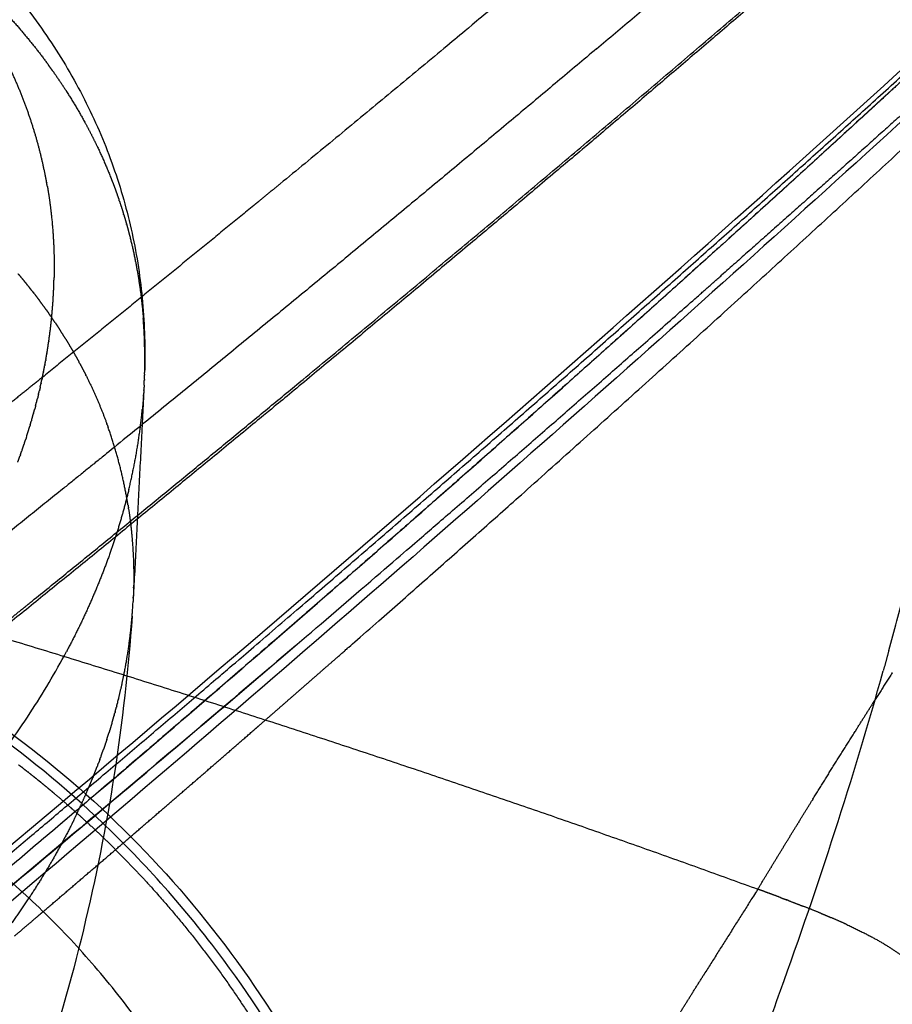
# Model space of a CAD drawing. Units: millimetres. Extents: x -978 to 1730, y 0 to 2002.
# Drawn here: x -630 to -589, y 295 to 341 of the extents above; entities that cross this region are included whole.
import ezdxf

# ---------------------------------------------------------------- set-up
doc = ezdxf.new("R2010")
doc.units = ezdxf.units.MM
doc.header["$MEASUREMENT"] = 0
doc.layers.add('DEFAULT', color=7, linetype='Continuous')

msp = doc.modelspace()

# ---------------------------------------------------------------- linework, layer by layer
at = {"layer": 'DEFAULT'}
for points, knots in [([(-699.856, 246.512), (-691.709, 252.686), (-675.742, 264.974), (-645.178, 289.283), (-616.104, 313.608), (-588.618, 337.99), (-569.311, 355.834), (-551.058, 373.453), (-539.381, 385.261), (-533.724, 391.129)], [0, 0, 0, 0, 30.668197, 60.43869, 117.155545, 144.373207, 170.657714, 196.021369, 220.474819, 220.474819, 220.474819, 220.474819]), ([(-626.241, 304.298), (-622.447, 307.534), (-614.93, 314.011), (-600.321, 326.873), (-582.763, 342.848), (-565.875, 358.959), (-552.968, 371.756), (-546.719, 378.116), (-543.673, 381.26)], [0, 0, 0, 0, 14.959716, 29.767823, 58.392158, 86.168727, 99.782559, 112.916494, 112.916494, 112.916494, 112.916494]), ([(-840.586, 306.149), (-834.745, 304.538), (-823.273, 301.664), (-806.231, 298.324), (-789.73, 296.051), (-773.73, 294.838), (-758.244, 294.7), (-743.368, 295.638), (-729.191, 297.641), (-717.888, 300.229), (-709.211, 302.866), (-702.859, 305.141), (-696.631, 307.73), (-690.469, 310.659), (-684.241, 313.991), (-677.792, 317.811), (-671.105, 322.12), (-664.212, 326.888), (-657.373, 331.953), (-650.818, 337.183), (-644.688, 342.491), (-639.878, 347.016), (-636.259, 350.663), (-633.761, 353.312), (-631.534, 355.811), (-629.564, 358.178), (-627.862, 360.393), (-626.407, 362.486), (-625.181, 364.482), (-624.487, 365.803), (-624.178, 366.452)], [0, 0, 0, 0, 18.17637, 35.469667, 52.080453, 68.123633, 83.582983, 98.5126, 112.810355, 126.500089, 133.266081, 140.007966, 146.73457, 153.493083, 160.472095, 167.9173, 175.977013, 184.331869, 193.058238, 201.506171, 209.483207, 217.380735, 221.312193, 224.89536, 228.303226, 231.35306, 234.133112, 236.681642, 238.998279, 241.155543, 241.155543, 241.155543, 241.155543]), ([(-676.147, 365.38), (-674.016, 364.717), (-669.779, 363.339), (-663.442, 361.069), (-657.212, 358.642), (-651.27, 356.126), (-647.034, 354.18), (-644.438, 352.92), (-643.046, 352.231), (-640.942, 351.126), (-638.203, 349.494), (-635.156, 347.326), (-632.441, 344.985), (-630.057, 342.455), (-628.039, 339.765), (-626.391, 336.918), (-625.119, 333.921), (-624.233, 330.79), (-623.742, 327.552), (-623.68, 325.36), (-623.713, 324.262)], [0, 0, 0, 0, 6.696282, 13.36299, 20.193371, 26.751445, 32.719928, 34.175397, 35.407461, 37.380986, 41.303776, 44.966166, 48.589207, 52.043441, 55.382955, 58.658938, 61.892486, 65.13273, 68.401959, 71.698636, 71.698636, 71.698636, 71.698636]), ([(-566.702, 356.13), (-571.537, 351.509), (-581.437, 342.208), (-602.029, 323.47), (-629.292, 299.782), (-663.932, 271.317), (-688.036, 252.505), (-700.454, 243.039)], [0, 0, 0, 0, 20.064066, 40.749736, 83.521778, 128.399884, 175.243817, 175.243817, 175.243817, 175.243817]), ([(-588.844, 311.224), (-588.592, 312.15), (-588.1, 314.014), (-587.19, 317.724), (-585.832, 323.996), (-584.985, 329.384), (-584.586, 332.919)], [0, 0, 0, 0, 2.880102, 5.783507, 11.458216, 22.131274, 22.131274, 22.131274, 22.131274]), ([(-611.039, 269.972), (-610.957, 272.275), (-611.267, 276.955), (-613.072, 284.165), (-616.174, 291.124), (-620.618, 297.876), (-625.922, 303.668), (-632.046, 308.506), (-638.429, 312.094), (-642.96, 313.727), (-645.24, 314.32)], [0, 0, 0, 0, 6.911442, 14.008946, 22.217642, 29.677808, 38.191325, 45.693566, 53.020184, 60.087303, 60.087303, 60.087303, 60.087303]), ([(-644.709, 314.494), (-642.372, 313.886), (-637.728, 312.201), (-631.204, 308.475), (-625.253, 303.657), (-620.097, 297.944), (-615.906, 291.535), (-612.845, 284.662), (-611.037, 277.567), (-610.717, 272.788), (-610.8, 270.446)], [0, 0, 0, 0, 7.242351, 14.766529, 22.459354, 30.141682, 37.784669, 45.362417, 52.636241, 59.666492, 59.666492, 59.666492, 59.666492]), ([(-624.296, 312.84), (-624.477, 310.356), (-625.036, 305.417), (-626.479, 298.127), (-628.52, 291.02), (-631.151, 284.125), (-634.36, 277.481), (-639.408, 268.959), (-644.474, 262.454), (-648.731, 257.923), (-649.946, 256.668), (-651.93, 254.646), (-656.324, 250.33), (-663.444, 243.906), (-671.035, 237.745), (-676.673, 233.487), (-680.006, 231.056), (-684.637, 227.76), (-691.426, 223.258), (-700.469, 217.91), (-708.041, 213.983), (-713.28, 211.536), (-716.466, 210.113), (-718.328, 209.306), (-719.466, 208.809), (-719.632, 208.734)], [0, 0, 0, 0, 7.47287, 14.897616, 22.275994, 29.63437, 37.017503, 44.39068, 59.321629, 61.668137, 63.040688, 64.561896, 70.167331, 81.51593, 93.318882, 99.488464, 102.710875, 105.694591, 116.541428, 127.140646, 137.20161, 142.121322, 144.486357, 147.666849, 148.211775, 148.211775, 148.211775, 148.211775]), ([(-616.63, 311.47), (-619.792, 308.767), (-626.119, 303.401), (-638.958, 292.675), (-655.434, 279.211), (-672.327, 265.79), (-686.209, 254.981), (-693.255, 249.567), (-696.793, 246.867)], [0, 0, 0, 0, 12.480603, 24.888083, 50.188793, 76.311177, 89.614071, 102.968451, 102.968451, 102.968451, 102.968451]), ([(-631.123, 305.453), (-630.947, 305.678), (-630.6, 306.129), (-629.907, 307.071), (-628.774, 308.72), (-627.896, 310.199), (-627.372, 311.185)], [0, 0, 0, 0, 0.857729, 1.705235, 3.508235, 6.859291, 6.859291, 6.859291, 6.859291]), ([(-600.625, 278.207), (-599.994, 279.715), (-598.758, 282.703), (-596.482, 288.385), (-593.037, 297.488), (-590.511, 305.225), (-589.104, 310.28)], [0, 0, 0, 0, 4.904046, 9.702414, 18.361742, 34.101955, 34.101955, 34.101955, 34.101955]), ([(-628.275, 253.107), (-628.158, 254.474), (-628.04, 257.246), (-628.255, 262.848), (-629.345, 269.814), (-631.899, 277.84), (-635.61, 285.23), (-640.364, 291.734), (-645.987, 297.111), (-651.291, 300.536), (-655.77, 302.529), (-658.06, 303.27), (-659.216, 303.575)], [0, 0, 0, 0, 4.115342, 8.317149, 16.80519, 25.203169, 33.510799, 41.532882, 49.285099, 56.754749, 60.382474, 63.967651, 63.967651, 63.967651, 63.967651]), ([(-625.446, 257.394), (-625.477, 259.211), (-625.702, 262.898), (-626.814, 270.282), (-628.949, 277.539), (-632.027, 284.228), (-634.7, 288.812), (-637.649, 292.912), (-639.867, 295.428), (-641.007, 296.596)], [0, 0, 0, 0, 5.453415, 11.068795, 22.381365, 28.047279, 33.129903, 38.284169, 43.179958, 43.179958, 43.179958, 43.179958])]:
    msp.add_open_spline(points, degree=3, knots=knots, dxfattribs=at)
for points, weights, degree, knots in [([(-565.288, 377.91), (-573.824, 370.188), (-590.62, 355.392), (-608.599, 340.299), (-617.362, 333.101)], [2134.17684759, 2117.02257753, 2084.91382578, 2053.14756733, 2038.33754889], 3, [-328.368674, -328.368674, -328.368674, -328.368674, -260.46161, -200.566701, -200.566701, -200.566701, -200.566701]), ([(-602.543, 339.426), (-595.419, 345.425), (-588.369, 351.512), (-580.994, 357.881), (-573.708, 364.352)], [1, 0.999980541056, 1, 0.999975680245, 1], 2, [0, 0, 0, 18.627357, 18.627357, 38.116159, 38.116159, 38.116159]), ([(-571.084, 362.683), (-576.904, 357.459), (-589.766, 346.111), (-603.312, 334.587), (-610.775, 328.357)], [2119.47770449, 2108.09663941, 2083.80007866, 2059.70373726, 2046.91089733], 3, [619.442029, 619.442029, 619.442029, 619.442029, 665.013291, 717.094733, 717.094733, 717.094733, 717.094733]), ([(-626.44, 304.729), (-619.614, 310.496), (-603.107, 324.693), (-587.62, 338.637), (-578.737, 346.866)], [2076.62904196, 2088.3620791, 2117.82169232, 2147.5913984, 2165.56074099], 3, [562.803773, 562.803773, 562.803773, 562.803773, 609.423237, 679.352432, 679.352432, 679.352432, 679.352432]), ([(-602.543, 339.426), (-610.648, 332.601), (-618.994, 325.716), (-627.585, 318.77), (-629.45, 317.262), (-631.318, 315.758), (-633.19, 314.258)], [2056.9712412, 2042.88198488, 2028.84723565, 2014.88399038, 2014.88108706, 2014.88108706, 2014.88399038], 3, [-226.666112, -226.666112, -226.666112, -226.666112, -170.085314, -170.085314, -170.085314, -162.890634, -162.890634, -162.890634, -162.890634]), ([(-628.017, 338.386), (-627.799, 338.077), (-627.588, 337.768), (-627.385, 337.457), (-626.939, 336.746), (-626.533, 336.031), (-626.317, 335.628), (-626.112, 335.225), (-625.919, 334.82)], [2196.29214696, 2195.57337998, 2194.85263598, 2194.13009888, 2192.47770241, 2190.81760328, 2189.88291209, 2188.94637961, 2188.00827579], 5, [627.914674, 627.914674, 627.914674, 627.914674, 627.914674, 627.914674, 632.113678, 632.113678, 632.113678, 637.495991, 637.495991, 637.495991, 637.495991, 637.495991, 637.495991]), ([(-614.663, 310.934), (-614.071, 311.452), (-606.132, 318.42), (-595.856, 327.651), (-586.543, 336.274), (-584.089, 338.564)], [2118.8187111, 2119.8956152, 2134.48349308, 2154.12270323, 2172.79807863, 2177.81368838], 3, [363.816765, 363.816765, 363.816765, 363.816765, 368.1282, 422.197444, 442.00495, 442.00495, 442.00495, 442.00495]), ([(-589.222, 337.019), (-589.632, 336.643), (-596.944, 329.939), (-611.684, 316.74), (-626.868, 303.717), (-634.715, 297.125)], [2161.97677605, 2161.15897023, 2146.68626236, 2118.74739546, 2091.88581504, 2078.54669895], 3, [-425.434741, -425.434741, -425.434741, -425.434741, -422.197444, -368.1282, -314.253104, -314.253104, -314.253104, -314.253104]), ([(-628.274, 332.998), (-628.2, 332.572), (-628.138, 332.147), (-628.086, 331.721), (-628.002, 330.865), (-627.96, 330.008), (-627.948, 329.578), (-627.947, 329.147), (-627.956, 328.716)], [2172.01293319, 2171.02919393, 2170.04504543, 2169.06068538, 2167.08464954, 2165.10874543, 2164.11725279, 2163.12593303, 2162.13491024], 5, [591.727092, 591.727092, 591.727092, 591.727092, 591.727092, 591.727092, 597.457707, 597.457707, 597.457707, 603.230205, 603.230205, 603.230205, 603.230205, 603.230205, 603.230205]), ([(-696.753, 246.902), (-694.644, 248.512), (-676.006, 262.796), (-642.979, 289.017), (-613.079, 314.363), (-598.291, 327.392), (-596.677, 328.82)], [1956.55023701, 1959.44496581, 1985.52330837, 2035.30972888, 2085.99165585, 2113.07813178, 2116.09087043], 3, [184.659098, 184.659098, 184.659098, 184.659098, 197.077195, 296.421976, 395.766757, 408.184855, 408.184855, 408.184855, 408.184855]), ([(-610.775, 328.357), (-618.331, 322.048), (-632.471, 310.461), (-647.297, 298.702), (-654.126, 293.362)], [2046.91089733, 2034.11805739, 2011.03714267, 1988.1537743, 1977.9360849], 3, [-346.094367, -346.094367, -346.094367, -346.094367, -296.421976, -256.063159, -256.063159, -256.063159, -256.063159]), ([(-617.07, 272.845), (-617.995, 245.334), (-645.721, 252.975), (-673.06, 260.509), (-672.597, 287.756), (-672.126, 315.45), (-644.328, 308.184), (-616.131, 300.814), (-617.07, 272.845)], [2423.45583363, 1727.78426727, 2460.77603889, 1752.27858089, 2458.09602415, 1723.99415408, 2420.77581889, 1699.49984046, 2423.45583363], 2, [0, 0, 0, 1.570796, 1.570796, 3.141593, 3.141593, 4.712389, 4.712389, 6.283185, 6.283185, 6.283185]), ([(-680.48, 260.963), (-669.169, 269.765), (-650.732, 284.456), (-633.343, 298.895), (-626.44, 304.729)], [1991.7541184, 2008.25410005, 2036.42057162, 2064.89600481, 2076.62904196], 3, [223.451402, 223.451402, 223.451402, 223.451402, 292.083939, 339.828313, 339.828313, 339.828313, 339.828313]), ([(-678.198, 282.959), (-677.771, 310.742), (-649.884, 303.409), (-621.594, 295.97), (-622.493, 267.91)], [2446.84596228, 1716.03915904, 2409.52575702, 1691.54484542, 2412.20577176], 2, [1, 1, 1, 2.570796, 2.570796, 4.141593, 4.141593, 4.141593]), ([(-627.024, 303.299), (-627.058, 303.23), (-627.092, 303.161), (-627.127, 303.092), (-627.501, 302.349), (-627.902, 301.612), (-628.289, 300.948), (-628.7, 300.288), (-629.135, 299.63)], [2143.84316707, 2143.67529979, 2143.50756843, 2143.33997832, 2141.53273946, 2139.74324925, 2138.13127264, 2136.52831883, 2134.93293229], 5, [119.63916, 119.63916, 119.63916, 119.63916, 119.63916, 119.63916, 120.303083, 120.303083, 120.303083, 126.804974, 126.804974, 126.804974, 126.804974, 126.804974, 126.804974]), ([(-626.273, 303.05), (-625.267, 302.116), (-624.293, 301.142), (-623.355, 300.131), (-620.149, 296.416), (-617.455, 292.317), (-615.824, 289.224), (-614.531, 286.045), (-613.592, 282.84)], [2409.9414434, 2409.78594175, 2409.68282786, 2409.63252598, 2409.64191874, 2410.32001835, 2411.15089469, 2412.30966631, 2413.76960152], 5, [245.734135, 245.734135, 245.734135, 245.734135, 245.734135, 245.734135, 258.463614, 258.463614, 258.463614, 291.050993, 291.050993, 291.050993, 291.050993, 291.050993, 291.050993]), ([(-593.925, 299.655), (-594.209, 299.762), (-594.493, 299.866), (-594.738, 299.957), (-594.982, 300.046), (-596.263, 298.023), (-597.537, 295.996)], [1, 0.999996187825, 1, 0.999998169343, 1, 0.999998091411, 1], 2, [0, 0, 0, 0.606178, 0.606178, 1.127477, 1.127477, 5.915618, 5.915618, 5.915618]), ([(-605.045, 283.726), (-604.648, 284.398), (-604.249, 285.069), (-603.848, 285.739), (-603.446, 286.408), (-603.042, 287.076), (-602.65, 287.725), (-602.259, 288.368), (-601.876, 288.996), (-600.799, 290.756), (-599.714, 292.511), (-598.998, 293.662), (-598.27, 294.826), (-597.536, 295.996)], [1, 0.999995307368, 0.999992961053, 0.999992961053, 0.999995307368, 1, 0.999766030704, 0.99953416189, 0.999307439304, 0.998672387493, 0.998038392693, 0.997622454981, 0.997201345565, 0.996778269686], 5, [0, 0, 0, 0, 0, 0, 3.903353, 3.903353, 3.903353, 3.903353, 3.903353, 9.014667, 9.014667, 9.014667, 18.306587, 18.306587, 18.306587, 18.306587, 18.306587, 18.306587])]:
    msp.add_rational_spline(points, weights, degree=degree, knots=knots, dxfattribs=at)
for points in [[(-623.97, 366.901), (-636.353, 338.99), (-648.736, 311.079)], [(-623.737, 323.672), (-623.994, 318.601), (-624.252, 313.531)]]:
    msp.add_open_spline(points, degree=2, dxfattribs=at)
for points, weights, degree in [([(-616.291, 323.934), (-606.782, 331.794), (-597.587, 339.576), (-588.701, 347.278)], [2036.40905384, 2052.42870839, 2068.53927051, 2084.73807404], 3), ([(-630.765, 341.68), (-630.186, 341.083), (-629.64, 340.48), (-629.128, 339.872), (-628.649, 339.26), (-628.202, 338.644)], [2203.96605245, 2202.57396931, 2201.16871916, 2199.75195368, 2198.32539822, 2196.89056205], 5), ([(-628.303, 333.164), (-628.543, 334.488), (-628.889, 335.809), (-629.347, 337.124), (-629.927, 338.429), (-630.638, 339.719)], [2172.39801065, 2175.46798029, 2178.53416091, 2181.59097892, 2184.62849887, 2187.63549885], 5), ([(-628.112, 338.52), (-628.157, 338.582), (-628.202, 338.644)], [1, 0.999995622425, 1], 2), ([(-628.112, 338.52), (-628.111, 338.517), (-628.109, 338.515)], [1, 0.999999994297, 1], 2), ([(-628.017, 338.386), (-628.063, 338.451), (-628.109, 338.515)], [1, 0.999995282733, 1], 2), ([(-587.889, 338.244), (-588.529, 337.656), (-589.169, 337.068)], [1, 0.999999751939, 1], 2), ([(-586.457, 337.951), (-591.545, 333.361), (-596.677, 328.82)], [1, 0.999988613533, 1], 2), ([(-589.169, 337.068), (-589.196, 337.043), (-589.222, 337.019)], [1, 0.999999999563, 1], 2), ([(-625.918, 334.817), (-625.919, 334.819), (-625.919, 334.82)], [1, 0.999999996704, 1], 2), ([(-625.918, 334.817), (-625.551, 334.047), (-625.243, 333.253)], [1, 0.999306665426, 1], 2), ([(-628.303, 333.164), (-628.301, 333.153), (-628.3, 333.143)], [1, 0.999999876296, 1], 2), ([(-625.238, 333.242), (-625.241, 333.247), (-625.243, 333.253)], [1, 0.999999965046, 1], 2), ([(-625.238, 333.242), (-625.151, 333.016), (-625.069, 332.789)], [1, 0.999942946568, 1], 2), ([(-628.274, 332.998), (-628.286, 333.07), (-628.3, 333.143)], [1, 0.999994190047, 1], 2), ([(-625.066, 332.782), (-625.067, 332.786), (-625.069, 332.789)], [1, 0.999999986164, 1], 2), ([(-625.066, 332.782), (-624.986, 332.56), (-624.91, 332.336)], [1, 0.999945100371, 1], 2), ([(-617.362, 333.101), (-617.872, 332.683), (-618.381, 332.265)], [1, 0.999999917764, 1], 2), ([(-624.901, 332.311), (-624.905, 332.323), (-624.91, 332.336)], [1, 0.999999823707, 1], 2), ([(-624.901, 332.311), (-624.795, 331.997), (-624.699, 331.681)], [1, 0.999892140545, 1], 2), ([(-618.381, 332.265), (-618.487, 332.178), (-618.593, 332.092)], [1, 0.999999996467, 1], 2), ([(-618.593, 332.092), (-623.533, 328.042), (-628.505, 324.03)], [1, 0.999992622948, 1], 2), ([(-624.691, 331.655), (-624.695, 331.668), (-624.699, 331.681)], [1, 0.999999818737, 1], 2), ([(-624.691, 331.655), (-624.623, 331.432), (-624.56, 331.208)], [1, 0.999946467191, 1], 2), ([(-624.558, 331.201), (-624.559, 331.204), (-624.56, 331.208)], [1, 0.999999984454, 1], 2), ([(-624.558, 331.201), (-624.494, 330.974), (-624.435, 330.746)], [1, 0.999945243299, 1], 2), ([(-624.432, 330.735), (-624.434, 330.74), (-624.435, 330.746)], [1, 0.999999970113, 1], 2), ([(-624.432, 330.735), (-624.056, 329.277), (-623.875, 327.783)], [1, 0.997818631636, 1], 2), ([(-629.646, 328.888), (-629.573, 328.803), (-629.501, 328.717)], [1, 0.999991148407, 1], 2), ([(-629.477, 328.688), (-629.489, 328.702), (-629.501, 328.717)], [1, 0.999999747453, 1], 2), ([(-629.477, 328.688), (-629.415, 328.613), (-629.354, 328.539)], [1, 0.999993285746, 1], 2), ([(-629.345, 328.528), (-629.35, 328.533), (-629.354, 328.539)], [1, 0.999999966127, 1], 2), ([(-628.205, 325.711), (-627.988, 327.206), (-627.956, 328.716)], [1, 0.99810252002, 1], 2), ([(-629.345, 328.528), (-629.289, 328.459), (-629.232, 328.39)], [1, 0.999994154706, 1], 2), ([(-629.192, 328.339), (-629.212, 328.364), (-629.232, 328.39)], [1, 0.999999231659, 1], 2), ([(-629.192, 328.339), (-629.152, 328.29), (-629.112, 328.24)], [1, 0.999996989119, 1], 2), ([(-628.994, 328.09), (-629.053, 328.166), (-629.112, 328.24)], [1, 0.999993131673, 1], 2), ([(-628.994, 328.091), (-628.943, 328.026), (-628.892, 327.961)], [1, 0.999994803502, 1], 2), ([(-628.877, 327.941), (-628.885, 327.951), (-628.893, 327.961)], [1, 0.999999875772, 1], 2), ([(-628.877, 327.941), (-628.819, 327.866), (-628.762, 327.791)], [1, 0.999993020455, 1], 2), ([(-628.747, 327.771), (-628.754, 327.781), (-628.762, 327.79)], [1, 0.999999880019, 1], 2), ([(-628.747, 327.771), (-628.697, 327.706), (-628.648, 327.64)], [1, 0.999994688865, 1], 2), ([(-628.317, 327.188), (-628.48, 327.416), (-628.648, 327.64)], [1, 0.999935977596, 1], 2), ([(-623.875, 327.78), (-623.875, 327.781), (-623.876, 327.783)], [1, 0.999999998459, 1], 2), ([(-623.875, 327.78), (-623.815, 327.282), (-623.776, 326.782)], [1, 0.999768812064, 1], 2), ([(-628.317, 327.188), (-628.263, 327.113), (-628.21, 327.037)], [1, 0.999992787145, 1], 2), ([(-628.104, 326.886), (-628.157, 326.961), (-628.21, 327.037)], [1, 0.999992754021, 1], 2), ([(-628.104, 326.886), (-628.086, 326.86), (-628.068, 326.834)], [1, 0.999999143103, 1], 2), ([(-627.898, 326.582), (-627.982, 326.709), (-628.069, 326.834)], [1, 0.999979918089, 1], 2), ([(-623.711, 324.357), (-623.683, 325.571), (-623.776, 326.782)], [1, 0.99873048623, 1], 2), ([(-627.898, 326.583), (-627.848, 326.509), (-627.799, 326.434)], [1, 0.999992968719, 1], 2), ([(-627.797, 326.431), (-627.798, 326.432), (-627.799, 326.434)], [1, 0.999999995938, 1], 2), ([(-627.797, 326.431), (-627.747, 326.355), (-627.698, 326.279)], [1, 0.999992590113, 1], 2), ([(-627.409, 325.822), (-627.551, 326.052), (-627.698, 326.279)], [1, 0.999932752311, 1], 2), ([(-627.409, 325.822), (-627.362, 325.745), (-627.316, 325.669)], [1, 0.999992460584, 1], 2), ([(-628.29, 325.165), (-628.246, 325.43), (-628.208, 325.695)], [1, 0.999945972238, 1], 2), ([(-628.205, 325.711), (-628.206, 325.703), (-628.208, 325.695)], [1, 0.999999950334, 1], 2), ([(-627.314, 325.665), (-627.315, 325.667), (-627.316, 325.669)], [1, 0.999999995772, 1], 2), ([(-627.314, 325.665), (-627.269, 325.591), (-627.224, 325.516)], [1, 0.999992785843, 1], 2), ([(-627.199, 325.472), (-627.211, 325.494), (-627.224, 325.516)], [1, 0.999999386697, 1], 2), ([(-627.199, 325.473), (-627.085, 325.281), (-626.976, 325.087)], [1, 0.999951604617, 1], 2), ([(-628.342, 324.862), (-628.347, 324.837), (-628.351, 324.812)], [1, 0.999999533115, 1], 2), ([(-628.343, 324.862), (-628.317, 325.004), (-628.294, 325.145)], [1, 0.999984897718, 1], 2), ([(-628.29, 325.165), (-628.292, 325.155), (-628.293, 325.145)], [1, 0.999999921962, 1], 2), ([(-626.959, 325.057), (-626.967, 325.072), (-626.976, 325.087)], [1, 0.999999707317, 1], 2), ([(-626.959, 325.057), (-626.916, 324.98), (-626.873, 324.903)], [1, 0.999992334942, 1], 2), ([(-626.868, 324.893), (-626.87, 324.898), (-626.873, 324.903)], [1, 0.999999968838, 1], 2), ([(-626.868, 324.893), (-626.828, 324.822), (-626.789, 324.75)], [1, 0.999993262123, 1], 2), ([(-628.45, 324.296), (-628.422, 324.437), (-628.395, 324.579)], [1, 0.999985299998, 1], 2), ([(-628.384, 324.636), (-628.389, 324.607), (-628.395, 324.579)], [1, 0.99999940887, 1], 2), ([(-628.384, 324.636), (-628.367, 324.724), (-628.351, 324.812)], [1, 0.999994198048, 1], 2), ([(-626.762, 324.7), (-626.776, 324.725), (-626.789, 324.75)], [1, 0.999999199311, 1], 2), ([(-626.762, 324.7), (-626.658, 324.508), (-626.559, 324.313)], [1, 0.999951122955, 1], 2), ([(-628.555, 323.99), (-629.848, 322.947), (-631.144, 321.905)], [1, 0.999999525592, 1], 2), ([(-628.883, 313.629), (-622.562, 318.751), (-616.291, 323.934)], [1, 0.999988181693, 1], 2), ([(-628.565, 323.752), (-628.546, 323.841), (-628.526, 323.929)], [1, 0.999994435619, 1], 2), ([(-628.505, 324.03), (-628.53, 324.01), (-628.555, 323.99)], [1, 0.999999999824, 1], 2), ([(-628.505, 324.03), (-628.515, 323.98), (-628.526, 323.929)], [1, 0.99999814823, 1], 2), ([(-628.505, 324.03), (-628.478, 324.156), (-628.453, 324.282)], [1, 0.999988526131, 1], 2), ([(-628.45, 324.296), (-628.451, 324.289), (-628.453, 324.282)], [1, 0.999999965844, 1], 2), ([(-626.546, 324.288), (-626.552, 324.301), (-626.559, 324.313)], [1, 0.99999979729, 1], 2), ([(-626.546, 324.288), (-626.506, 324.211), (-626.468, 324.134)], [1, 0.999992249104, 1], 2), ([(-626.46, 324.12), (-626.464, 324.127), (-626.468, 324.134)], [1, 0.999999929551, 1], 2), ([(-626.46, 324.12), (-625.907, 323.016), (-625.484, 321.857)], [1, 0.998333730669, 1], 2), ([(-623.725, 323.928), (-623.725, 323.914), (-623.726, 323.9)], [1, 0.999999879243, 1], 2), ([(-623.725, 323.928), (-623.721, 324.029), (-623.718, 324.129)], [1, 0.99999189897, 1], 2), ([(-623.715, 324.184), (-623.716, 324.157), (-623.717, 324.129)], [1, 0.999999518824, 1], 2), ([(-623.716, 324.184), (-623.715, 324.223), (-623.714, 324.262)], [1, 0.999998783199, 1], 2), ([(-628.605, 323.576), (-628.625, 323.487), (-628.646, 323.399)], [1, 0.999994519614, 1], 2), ([(-628.605, 323.576), (-628.587, 323.653), (-628.57, 323.73)], [1, 0.99999580524, 1], 2), ([(-628.565, 323.752), (-628.568, 323.741), (-628.57, 323.73)], [1, 0.999999909231, 1], 2), ([(-623.737, 323.672), (-623.742, 323.558), (-623.749, 323.443)], [1, 0.999989700161, 1], 2), ([(-623.737, 323.672), (-623.731, 323.786), (-623.726, 323.9)], [1, 0.999989590071, 1], 2), ([(-628.774, 322.881), (-628.753, 322.964), (-628.732, 323.046)], [1, 0.999995314404, 1], 2), ([(-628.689, 323.223), (-628.71, 323.134), (-628.732, 323.046)], [1, 0.99999460823, 1], 2), ([(-628.689, 323.223), (-628.667, 323.311), (-628.646, 323.399)], [1, 0.999994570633, 1], 2), ([(-623.769, 323.141), (-623.791, 322.835), (-623.821, 322.53)], [1, 0.999928517551, 1], 2), ([(-623.769, 323.141), (-623.767, 323.178), (-623.764, 323.215)], [1, 0.999998947216, 1], 2), ([(-623.751, 323.421), (-623.757, 323.318), (-623.764, 323.215)], [1, 0.999991678739, 1], 2), ([(-623.751, 323.421), (-623.75, 323.432), (-623.749, 323.443)], [1, 0.99999990501, 1], 2), ([(-628.823, 322.693), (-628.846, 322.605), (-628.87, 322.517)], [1, 0.999994736565, 1], 2), ([(-628.823, 322.693), (-628.8, 322.781), (-628.777, 322.87)], [1, 0.999994699959, 1], 2), ([(-628.774, 322.881), (-628.776, 322.875), (-628.777, 322.87)], [1, 0.999999978437, 1], 2), ([(-629.007, 322.033), (-628.966, 322.174), (-628.926, 322.315)], [1, 0.999986744728, 1], 2), ([(-628.919, 322.34), (-628.922, 322.328), (-628.926, 322.315)], [1, 0.999999894848, 1], 2), ([(-628.919, 322.34), (-628.894, 322.428), (-628.871, 322.517)], [1, 0.99999478303, 1], 2), ([(-624.453, 318.775), (-624.005, 320.63), (-623.821, 322.53)], [1, 0.997555400248, 1], 2), ([(-629.177, 321.467), (-629.133, 321.608), (-629.09, 321.75)], [1, 0.999987064979, 1], 2), ([(-629.072, 321.811), (-629.081, 321.781), (-629.09, 321.75)], [1, 0.999999384645, 1], 2), ([(-629.072, 321.811), (-629.045, 321.899), (-629.02, 321.988)], [1, 0.999994902965, 1], 2), ([(-629.006, 322.033), (-629.013, 322.01), (-629.02, 321.988)], [1, 0.999999667244, 1], 2), ([(-625.467, 321.812), (-625.475, 321.834), (-625.484, 321.857)], [1, 0.999999354495, 1], 2), ([(-625.467, 321.812), (-625.443, 321.744), (-625.419, 321.676)], [1, 0.999994042238, 1], 2), ([(-624.55, 318.385), (-624.849, 320.066), (-625.419, 321.675)], [1, 0.996631912516, 1], 2), ([(-629.235, 321.282), (-629.264, 321.194), (-629.292, 321.106)], [1, 0.999995051853, 1], 2), ([(-629.236, 321.283), (-629.207, 321.371), (-629.18, 321.459)], [1, 0.999995017387, 1], 2), ([(-629.177, 321.467), (-629.178, 321.463), (-629.18, 321.459)], [1, 0.999999988126, 1], 2), ([(-629.456, 320.62), (-629.407, 320.761), (-629.36, 320.902)], [1, 0.999987515879, 1], 2), ([(-629.351, 320.93), (-629.355, 320.916), (-629.36, 320.902)], [1, 0.999999878652, 1], 2), ([(-629.351, 320.93), (-629.321, 321.018), (-629.293, 321.106)], [1, 0.999995090671, 1], 2), ([(-629.658, 320.056), (-629.606, 320.197), (-629.556, 320.338)], [1, 0.999987797585, 1], 2), ([(-629.533, 320.402), (-629.544, 320.37), (-629.555, 320.338)], [1, 0.999999366892, 1], 2), ([(-629.533, 320.402), (-629.502, 320.49), (-629.471, 320.578)], [1, 0.999995196219, 1], 2), ([(-629.456, 320.62), (-629.463, 320.599), (-629.471, 320.578)], [1, 0.999999723589, 1], 2), ([(-659.27, 319.961), (-637.064, 314.201), (-615.554, 307.545), (-594.983, 300.046)], [2372.1495697, 2358.71236684, 2343.37041811, 2326.32306277], 3), ([(-624.453, 318.775), (-624.82, 317.247), (-625.296, 315.721), (-625.88, 314.201), (-626.571, 312.688), (-627.372, 311.185)], [2151.19692675, 2147.73538057, 2144.28920851, 2140.8618575, 2137.45758268, 2134.08133906], 5), ([(-624.55, 318.385), (-624.549, 318.384), (-624.549, 318.382)], [1, 0.999999997252, 1], 2), ([(-624.493, 318.053), (-624.52, 318.218), (-624.549, 318.382)], [1, 0.999967953808, 1], 2), ([(-624.493, 318.053), (-624.482, 317.984), (-624.471, 317.914)], [1, 0.999994321664, 1], 2), ([(-624.465, 317.872), (-624.468, 317.893), (-624.471, 317.914)], [1, 0.99999948863, 1], 2), ([(-624.465, 317.872), (-624.41, 317.511), (-624.368, 317.148)], [1, 0.99984926555, 1], 2), ([(-624.366, 317.135), (-624.367, 317.142), (-624.368, 317.148)], [1, 0.999999954992, 1], 2), ([(-624.366, 317.135), (-624.322, 316.752), (-624.291, 316.367)], [1, 0.999834484057, 1], 2), ([(-624.29, 316.352), (-624.29, 316.36), (-624.291, 316.367)], [1, 0.999999933584, 1], 2), ([(-624.29, 316.352), (-624.205, 315.277), (-624.228, 314.198)], [1, 0.998770187375, 1], 2), ([(-624.244, 313.689), (-624.242, 313.749), (-624.239, 313.81)], [1, 0.999996370785, 1], 2), ([(-624.229, 314.163), (-624.233, 313.987), (-624.239, 313.81)], [1, 0.999968585851, 1], 2), ([(-624.229, 314.163), (-624.228, 314.181), (-624.228, 314.198)], [1, 0.999999693622, 1], 2), ([(-629.999, 312.725), (-629.441, 313.177), (-628.883, 313.629)], [1, 0.99999991308, 1], 2), ([(-624.677, 310.127), (-624.34, 311.813), (-624.252, 313.531)], [1, 0.997359296097, 1], 2), ([(-588.844, 311.224), (-588.973, 310.751), (-589.104, 310.28)], [1, 0.999996198535, 1], 2), ([(-615.58, 310.132), (-615.121, 310.533), (-614.663, 310.934)], [1, 0.999999906289, 1], 2), ([(-624.936, 308.962), (-624.798, 309.522), (-624.684, 310.087)], [1, 0.999740325276, 1], 2), ([(-624.677, 310.127), (-624.681, 310.107), (-624.684, 310.087)], [1, 0.999999671348, 1], 2), ([(-617.429, 308.517), (-616.504, 309.324), (-615.58, 310.132)], [1, 0.999999624106, 1], 2), ([(-588.69, 310.178), (-589.178, 309.412), (-589.664, 308.644)], [1, 0.999998471755, 1], 2), ([(-588.69, 310.178), (-588.686, 310.185), (-588.681, 310.192)], [1, 0.999999999874, 1], 2), ([(-625.02, 308.632), (-625.003, 308.7), (-624.985, 308.767)], [1, 0.999996400331, 1], 2), ([(-624.98, 308.79), (-624.982, 308.779), (-624.985, 308.767)], [1, 0.999999897482, 1], 2), ([(-624.98, 308.79), (-624.959, 308.869), (-624.94, 308.948)], [1, 0.999995046986, 1], 2), ([(-624.936, 308.962), (-624.938, 308.955), (-624.94, 308.948)], [1, 0.999999961543, 1], 2), ([(-625.142, 308.184), (-625.123, 308.251), (-625.105, 308.317)], [1, 0.999996573616, 1], 2), ([(-625.088, 308.379), (-625.096, 308.348), (-625.105, 308.317)], [1, 0.999999263977, 1], 2), ([(-625.088, 308.379), (-625.062, 308.476), (-625.036, 308.573)], [1, 0.999992603788, 1], 2), ([(-625.02, 308.632), (-625.028, 308.603), (-625.036, 308.573)], [1, 0.999999305129, 1], 2), ([(-618.36, 307.706), (-617.894, 308.111), (-617.429, 308.517)], [1, 0.999999905491, 1], 2), ([(-590.362, 307.536), (-590.013, 308.091), (-589.664, 308.644)], [1, 0.999999231617, 1], 2), ([(-625.24, 307.845), (-625.31, 307.608), (-625.384, 307.372)], [1, 0.99995789147, 1], 2), ([(-625.24, 307.845), (-625.218, 307.917), (-625.197, 307.99)], [1, 0.999995970779, 1], 2), ([(-625.194, 308.002), (-625.196, 307.996), (-625.197, 307.99)], [1, 0.999999971008, 1], 2), ([(-625.194, 308.002), (-625.171, 308.081), (-625.149, 308.16)], [1, 0.999995224261, 1], 2), ([(-625.142, 308.184), (-625.145, 308.172), (-625.149, 308.16)], [1, 0.99999988279, 1], 2), ([(-625.434, 307.215), (-625.409, 307.294), (-625.384, 307.372)], [1, 0.999995391792, 1], 2), ([(-621.18, 305.259), (-619.827, 306.431), (-618.476, 307.605)], [1, 0.999999217377, 1], 2), ([(-618.476, 307.605), (-618.418, 307.656), (-618.36, 307.706)], [1, 0.999999998557, 1], 2), ([(-592.4, 304.268), (-591.419, 305.854), (-590.427, 307.432)], [1, 0.999993637755, 1], 2), ([(-590.362, 307.536), (-590.395, 307.484), (-590.427, 307.432)], [1, 0.999999992976, 1], 2), ([(-625.485, 307.058), (-625.563, 306.821), (-625.645, 306.586)], [1, 0.999959349646, 1], 2), ([(-625.485, 307.058), (-625.46, 307.135), (-625.435, 307.212)], [1, 0.999995607911, 1], 2), ([(-625.434, 307.215), (-625.434, 307.213), (-625.435, 307.212)], [1, 0.999999998115, 1], 2), ([(-625.757, 306.272), (-625.728, 306.35), (-625.7, 306.429)], [1, 0.9999955799, 1], 2), ([(-625.698, 306.434), (-625.699, 306.431), (-625.7, 306.429)], [1, 0.999999995725, 1], 2), ([(-625.698, 306.434), (-625.671, 306.51), (-625.645, 306.586)], [1, 0.999995821021, 1], 2), ([(-625.913, 305.851), (-625.893, 305.904), (-625.872, 305.958)], [1, 0.999997977134, 1], 2), ([(-625.814, 306.115), (-625.843, 306.036), (-625.872, 305.958)], [1, 0.999995636987, 1], 2), ([(-625.814, 306.115), (-625.791, 306.177), (-625.768, 306.239)], [1, 0.999997240098, 1], 2), ([(-625.757, 306.272), (-625.762, 306.256), (-625.768, 306.239)], [1, 0.999999811542, 1], 2), ([(-629.615, 305.874), (-629.546, 305.822), (-629.478, 305.769)], [1, 0.999998182883, 1], 2), ([(-629.4, 305.708), (-629.439, 305.738), (-629.478, 305.769)], [1, 0.999999408961, 1], 2), ([(-629.4, 305.708), (-629.292, 305.625), (-629.185, 305.54)], [1, 0.999995531298, 1], 2), ([(-629.131, 305.498), (-629.158, 305.519), (-629.185, 305.54)], [1, 0.999999718366, 1], 2), ([(-629.131, 305.498), (-629.051, 305.435), (-628.971, 305.371)], [1, 0.999997501797, 1], 2), ([(-626.116, 305.331), (-626.09, 305.396), (-626.064, 305.462)], [1, 0.999997001563, 1], 2), ([(-626.054, 305.487), (-626.059, 305.475), (-626.064, 305.462)], [1, 0.999999891783, 1], 2), ([(-626.054, 305.487), (-626.023, 305.566), (-625.992, 305.644)], [1, 0.999995726089, 1], 2), ([(-625.988, 305.657), (-625.99, 305.65), (-625.992, 305.644)], [1, 0.999999973385, 1], 2), ([(-625.988, 305.657), (-625.959, 305.729), (-625.932, 305.801)], [1, 0.999996347668, 1], 2), ([(-625.913, 305.851), (-625.922, 305.826), (-625.932, 305.801)], [1, 0.999999565671, 1], 2), ([(-628.958, 305.361), (-628.964, 305.366), (-628.971, 305.371)], [1, 0.999999984762, 1], 2), ([(-628.958, 305.361), (-628.872, 305.293), (-628.786, 305.224)], [1, 0.999997102165, 1], 2), ([(-628.758, 305.201), (-628.772, 305.212), (-628.786, 305.224)], [1, 0.999999919979, 1], 2), ([(-628.758, 305.201), (-628.686, 305.143), (-628.615, 305.085)], [1, 0.999997989887, 1], 2), ([(-628.545, 305.029), (-628.58, 305.057), (-628.615, 305.085)], [1, 0.999999526207, 1], 2), ([(-628.545, 305.029), (-628.439, 304.943), (-628.334, 304.856)], [1, 0.999995574741, 1], 2), ([(-626.302, 304.881), (-626.22, 305.074), (-626.142, 305.268)], [1, 0.999974340936, 1], 2), ([(-626.116, 305.331), (-626.129, 305.3), (-626.142, 305.268)], [1, 0.999999332212, 1], 2), ([(-624.033, 302.797), (-622.667, 303.972), (-621.305, 305.151)], [1, 0.999999228719, 1], 2), ([(-621.305, 305.151), (-621.243, 305.205), (-621.18, 305.259)], [1, 0.999999998369, 1], 2), ([(-628.273, 304.806), (-628.304, 304.831), (-628.334, 304.856)], [1, 0.999999634438, 1], 2), ([(-628.273, 304.806), (-628.198, 304.743), (-628.124, 304.681)], [1, 0.999997759925, 1], 2), ([(-628.104, 304.664), (-628.114, 304.673), (-628.124, 304.681)], [1, 0.999999960289, 1], 2), ([(-628.104, 304.664), (-628.019, 304.594), (-627.935, 304.522)], [1, 0.999997128716, 1], 2), ([(-626.726, 303.923), (-626.55, 304.303), (-626.384, 304.687)], [1, 0.999902983763, 1], 2), ([(-626.377, 304.704), (-626.381, 304.696), (-626.384, 304.687)], [1, 0.999999949864, 1], 2), ([(-626.377, 304.704), (-626.343, 304.783), (-626.31, 304.861)], [1, 0.999995863052, 1], 2), ([(-626.302, 304.881), (-626.306, 304.871), (-626.31, 304.861)], [1, 0.999999933077, 1], 2), ([(-627.914, 304.505), (-627.924, 304.514), (-627.935, 304.522)], [1, 0.999999957867, 1], 2), ([(-627.914, 304.505), (-627.6, 304.24), (-627.291, 303.969)], [1, 0.999960508135, 1], 2), ([(-593.06, 303.197), (-592.751, 303.7), (-592.44, 304.203)], [1, 0.9999993433, 1], 2), ([(-592.4, 304.268), (-592.42, 304.235), (-592.44, 304.203)], [1, 0.999999996769, 1], 2), ([(-627.97, 302.826), (-627.468, 303.253), (-626.965, 303.681)], [1, 0.999999898031, 1], 2), ([(-627.264, 303.946), (-627.278, 303.957), (-627.291, 303.969)], [1, 0.999999924612, 1], 2), ([(-627.264, 303.946), (-627.181, 303.873), (-627.098, 303.799)], [1, 0.999997151225, 1], 2), ([(-627.086, 303.788), (-627.092, 303.794), (-627.098, 303.799)], [1, 0.999999983504, 1], 2), ([(-627.086, 303.788), (-626.678, 303.426), (-626.278, 303.055)], [1, 0.999931217172, 1], 2), ([(-627.024, 303.299), (-626.874, 303.605), (-626.73, 303.915)], [1, 0.999938539549, 1], 2), ([(-626.726, 303.923), (-626.728, 303.919), (-626.73, 303.915)], [1, 0.99999998836, 1], 2), ([(-593.06, 303.197), (-593.075, 303.173), (-593.091, 303.148)], [1, 0.999999997999, 1], 2), ([(-626.273, 303.05), (-626.275, 303.053), (-626.278, 303.055)], [1, 0.999999997268, 1], 2), ([(-624.159, 302.688), (-624.096, 302.743), (-624.033, 302.797)], [1, 0.999999998375, 1], 2), ([(-594.351, 301.086), (-593.723, 302.119), (-593.091, 303.148)], [1, 0.999997152821, 1], 2), ([(-626.91, 300.326), (-625.533, 301.505), (-624.159, 302.688)], [1, 0.999999237768, 1], 2), ([(-594.982, 300.046), (-594.673, 300.558), (-594.362, 301.069)], [1, 0.999999264259, 1], 2), ([(-594.352, 301.087), (-594.357, 301.078), (-594.362, 301.069)], [1, 0.999999993828, 1], 2), ([(-628.467, 298.995), (-627.752, 299.605), (-627.038, 300.216)], [1, 0.999999798674, 1], 2), ([(-627.038, 300.216), (-626.974, 300.271), (-626.91, 300.326)], [1, 0.999999998381, 1], 2), ([(-629.164, 299.587), (-629.659, 298.843), (-630.19, 298.124)], [1, 0.999693686619, 1], 2), ([(-629.164, 299.587), (-629.15, 299.609), (-629.135, 299.63)], [1, 0.99999972312, 1], 2), ([(-593.925, 299.655), (-593.785, 299.603), (-593.645, 299.55)], [1, 0.999997931482, 1], 2), ([(-593.545, 299.512), (-593.595, 299.531), (-593.645, 299.55)], [1, 0.999999799314, 1], 2), ([(-593.545, 299.512), (-593.184, 299.374), (-592.825, 299.234)], [1, 0.999985810491, 1], 2), ([(-592.037, 298.917), (-592.43, 299.079), (-592.825, 299.234)], [1, 0.999966299848, 1], 2), ([(-629.806, 297.853), (-629.322, 298.265), (-628.839, 298.677)], [1, 0.999999909371, 1], 2), ([(-628.839, 298.677), (-628.653, 298.836), (-628.467, 298.995)], [1, 0.999999986545, 1], 2), ([(-592.037, 298.917), (-591.784, 298.813), (-591.532, 298.705)], [1, 0.999973956002, 1], 2), ([(-590.809, 298.385), (-591.168, 298.55), (-591.532, 298.705)], [1, 0.999915532899, 1], 2), ([(-590.809, 298.385), (-590.104, 298.061), (-589.452, 297.73), (-588.863, 297.388), (-588.335, 297.027), (-587.858, 296.648)], [2322.5801236, 2321.8514156, 2321.10610618, 2320.33929095, 2319.52968053, 2318.6797905], 5)]:
    msp.add_rational_spline(points, weights, degree=degree, dxfattribs=at)

doc.saveas('drawing.dxf')
